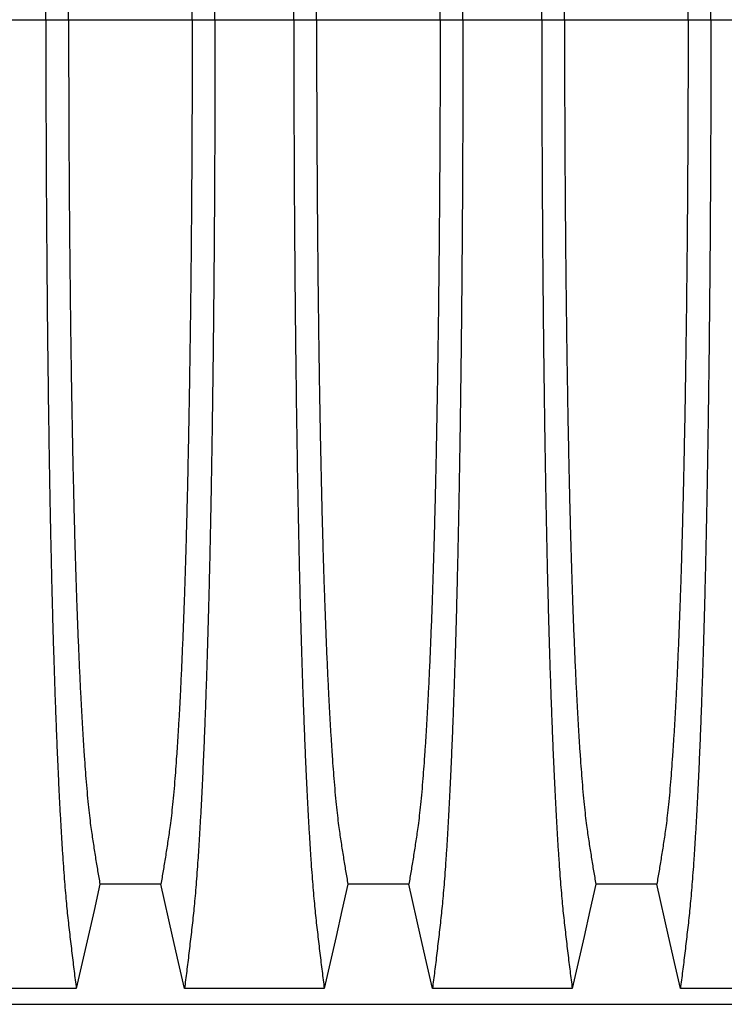
# Model space of a CAD drawing. Units: millimetres. Extents: x 848 to 35900, y 596 to 21728.
# Drawn here: x 29838 to 30267, y 11135 to 11735 of the extents above; entities that cross this region are included whole.
import ezdxf

# ---------------------------------------------------------------- set-up
doc = ezdxf.new("R2010")
doc.units = ezdxf.units.MM
doc.header["$LTSCALE"] = 85

msp = doc.modelspace()

# ---------------------------------------------------------------- linework, layer by layer
at = {"color": 7, "linetype": 'Continuous', "lineweight": 25}
for p, q in [((29805.6, 11734.96), (29853.63, 11734.96)), ((29853.63, 11734.96), (29867.52, 11734.96)), ((29867.52, 11734.96), (29942.85, 11734.96)), ((29942.85, 11734.96), (29956.73, 11734.96)), ((29956.73, 11734.96), (30004.77, 11734.96)), ((30004.77, 11734.96), (30018.65, 11734.96)), ((30018.65, 11734.96), (30093.98, 11734.96)), ((30093.98, 11734.96), (30107.87, 11734.96)), ((30107.87, 11734.96), (30155.9, 11734.96)), ((30155.9, 11734.96), (30169.78, 11734.96)), ((30169.78, 11734.96), (30245.11, 11734.96)), ((30245.11, 11734.96), (30259, 11734.96)), ((30259, 11734.96), (30307.03, 11734.96)), ((29393.9, 11135.07), (30684.67, 11135.07))]:
    msp.add_line(p, q, dxfattribs=at)
at = {"color": 7, "linetype": 'Continuous', "lineweight": 25, "flags": 128}
for points in [[(29886.61, 11208.26), (29883.01, 11192.32), (29879.41, 11176.38), (29872.23, 11144.61)], [(29923.76, 11208.26), (29905.18, 11208.26), (29895.9, 11208.26), (29886.61, 11208.26)], [(29938.14, 11144.61), (29934.54, 11160.55), (29930.94, 11176.49), (29923.76, 11208.26)], [(30037.74, 11208.26), (30034.14, 11192.32), (30030.54, 11176.38), (30023.36, 11144.61)], [(30074.89, 11208.26), (30056.32, 11208.26), (30047.03, 11208.26), (30037.74, 11208.26)], [(30089.27, 11144.61), (30085.67, 11160.55), (30082.07, 11176.49), (30074.89, 11208.26)], [(30188.88, 11208.26), (30185.27, 11192.32), (30181.67, 11176.38), (30174.49, 11144.61)], [(30226.02, 11208.26), (30207.45, 11208.26), (30198.16, 11208.26), (30188.88, 11208.26)], [(30240.41, 11144.61), (30236.8, 11160.55), (30233.2, 11176.49), (30226.02, 11208.26)], [(29872.23, 11144.61), (29850.87, 11144.61), (29829.52, 11144.61), (29787.01, 11144.61)], [(30023.36, 11144.61), (30002.01, 11144.61), (29980.65, 11144.61), (29938.14, 11144.61)], [(30174.49, 11144.61), (30153.14, 11144.61), (30131.79, 11144.61), (30089.27, 11144.61)], [(30325.62, 11144.61), (30304.27, 11144.61), (30282.92, 11144.61), (30240.41, 11144.61)]]:
    msp.add_lwpolyline(points, dxfattribs=at)
at = {"color": 7, "linetype": 'Continuous', "lineweight": 25}
for points, knots in [([(29853.63, 11734.96), (29853.64, 11741.59), (29853.64, 11754.81), (29853.67, 11774.57), (29853.73, 11794.19), (29853.8, 11813.65), (29853.89, 11832.81), (29854, 11851.66), (29854.13, 11870.18), (29854.28, 11888.46), (29854.44, 11906.61), (29854.62, 11924.6), (29854.83, 11942.4), (29855.05, 11959.87), (29855.28, 11976.99), (29855.53, 11993.73), (29855.8, 12010.08), (29856.07, 12025.35), (29856.34, 12039.58), (29856.62, 12052.81), (29856.9, 12065.68), (29857.19, 12078.17), (29857.49, 12090.27), (29857.8, 12101.96), (29858.13, 12113.22), (29858.49, 12124.97), (29858.89, 12137.32), (29859.33, 12150.11), (29859.79, 12162.44), (29860.26, 12174.31), (29860.75, 12185.93), (29861.26, 12197.28), (29861.8, 12208.32), (29862.34, 12218.8), (29862.9, 12228.74), (29863.47, 12238.12), (29864.04, 12246.78), (29864.6, 12254.73), (29865.17, 12262.03), (29865.73, 12268.8), (29866.31, 12275.08), (29866.91, 12280.98), (29867.53, 12286.63), (29868.2, 12292.43), (29868.87, 12298.11), (29869.53, 12303.74), (29870.2, 12309.28), (29870.87, 12314.72), (29871.56, 12320.06), (29872, 12323.55), (29872.23, 12325.31)], [0, 0, 0, 0, 0.019878, 0.03967, 0.059388, 0.079041, 0.098639, 0.117841, 0.137006, 0.156142, 0.175255, 0.194743, 0.214221, 0.233698, 0.25318, 0.272674, 0.292189, 0.31173, 0.328858, 0.346018, 0.363216, 0.380458, 0.397751, 0.4151, 0.432514, 0.449978, 0.471915, 0.493828, 0.515721, 0.537597, 0.559461, 0.582638, 0.605809, 0.628977, 0.652146, 0.67532, 0.698503, 0.720373, 0.742257, 0.764161, 0.786086, 0.808036, 0.832299, 0.856107, 0.87992, 0.904053, 0.928232, 0.952128, 0.975884, 1, 1, 1, 1]), ([(29956.73, 11734.96), (29956.73, 11741.59), (29956.73, 11754.81), (29956.69, 11774.57), (29956.64, 11794.19), (29956.57, 11813.65), (29956.48, 11832.81), (29956.37, 11851.66), (29956.24, 11870.18), (29956.09, 11888.46), (29955.93, 11906.61), (29955.74, 11924.6), (29955.54, 11942.4), (29955.32, 11959.87), (29955.09, 11976.99), (29954.83, 11993.73), (29954.57, 12010.08), (29954.3, 12025.35), (29954.02, 12039.58), (29953.75, 12052.81), (29953.47, 12065.68), (29953.18, 12078.17), (29952.88, 12090.27), (29952.56, 12101.96), (29952.24, 12113.22), (29951.88, 12124.97), (29951.48, 12137.32), (29951.04, 12150.11), (29950.58, 12162.44), (29950.11, 12174.31), (29949.62, 12185.93), (29949.11, 12197.28), (29948.57, 12208.32), (29948.02, 12218.8), (29947.46, 12228.74), (29946.9, 12238.12), (29946.33, 12246.78), (29945.76, 12254.73), (29945.2, 12262.03), (29944.63, 12268.8), (29944.06, 12275.08), (29943.46, 12280.98), (29942.83, 12286.63), (29942.17, 12292.43), (29941.5, 12298.11), (29940.84, 12303.74), (29940.17, 12309.28), (29939.5, 12314.72), (29938.81, 12320.06), (29938.37, 12323.55), (29938.14, 12325.31)], [0, 0, 0, 0, 0.019878, 0.03967, 0.059388, 0.079041, 0.098639, 0.117841, 0.137006, 0.156142, 0.175255, 0.194743, 0.214221, 0.233698, 0.25318, 0.272674, 0.292189, 0.31173, 0.328858, 0.346018, 0.363216, 0.380458, 0.397751, 0.4151, 0.432514, 0.449978, 0.471915, 0.493828, 0.515721, 0.537597, 0.559461, 0.582638, 0.605809, 0.628977, 0.652146, 0.67532, 0.698503, 0.720373, 0.742257, 0.764161, 0.786086, 0.808036, 0.832299, 0.856107, 0.87992, 0.904053, 0.928232, 0.952128, 0.975884, 1, 1, 1, 1]), ([(30004.77, 11734.96), (30004.77, 11741.59), (30004.77, 11754.81), (30004.81, 11774.57), (30004.86, 11794.19), (30004.93, 11813.65), (30005.02, 11832.81), (30005.13, 11851.66), (30005.26, 11870.18), (30005.41, 11888.46), (30005.57, 11906.61), (30005.76, 11924.6), (30005.96, 11942.4), (30006.18, 11959.87), (30006.41, 11976.99), (30006.67, 11993.73), (30006.93, 12010.08), (30007.2, 12025.35), (30007.48, 12039.58), (30007.75, 12052.81), (30008.03, 12065.68), (30008.32, 12078.17), (30008.62, 12090.27), (30008.94, 12101.96), (30009.26, 12113.22), (30009.62, 12124.97), (30010.02, 12137.32), (30010.46, 12150.11), (30010.92, 12162.44), (30011.39, 12174.31), (30011.88, 12185.93), (30012.39, 12197.28), (30012.93, 12208.32), (30013.48, 12218.8), (30014.04, 12228.74), (30014.6, 12238.12), (30015.17, 12246.78), (30015.74, 12254.73), (30016.3, 12262.03), (30016.87, 12268.8), (30017.44, 12275.08), (30018.04, 12280.98), (30018.67, 12286.63), (30019.33, 12292.43), (30020, 12298.11), (30020.66, 12303.74), (30021.33, 12309.28), (30022, 12314.72), (30022.69, 12320.06), (30023.13, 12323.55), (30023.36, 12325.31)], [0, 0, 0, 0, 0.019878, 0.03967, 0.059388, 0.079041, 0.098639, 0.117841, 0.137006, 0.156142, 0.175255, 0.194743, 0.214221, 0.233698, 0.25318, 0.272674, 0.292189, 0.31173, 0.328858, 0.346018, 0.363216, 0.380458, 0.397751, 0.4151, 0.432514, 0.449978, 0.471915, 0.493828, 0.515721, 0.537597, 0.559461, 0.582638, 0.605809, 0.628977, 0.652146, 0.67532, 0.698503, 0.720373, 0.742257, 0.764161, 0.786086, 0.808036, 0.832299, 0.856107, 0.87992, 0.904053, 0.928232, 0.952128, 0.975884, 1, 1, 1, 1]), ([(30107.87, 11734.96), (30107.86, 11741.59), (30107.86, 11754.81), (30107.83, 11774.57), (30107.77, 11794.19), (30107.7, 11813.65), (30107.61, 11832.81), (30107.5, 11851.66), (30107.37, 11870.18), (30107.22, 11888.46), (30107.06, 11906.61), (30106.88, 11924.6), (30106.67, 11942.4), (30106.45, 11959.87), (30106.22, 11976.99), (30105.97, 11993.73), (30105.7, 12010.08), (30105.43, 12025.35), (30105.16, 12039.58), (30104.88, 12052.81), (30104.6, 12065.68), (30104.31, 12078.17), (30104.01, 12090.27), (30103.7, 12101.96), (30103.37, 12113.22), (30103.01, 12124.97), (30102.61, 12137.32), (30102.17, 12150.11), (30101.71, 12162.44), (30101.24, 12174.31), (30100.75, 12185.93), (30100.24, 12197.28), (30099.7, 12208.32), (30099.16, 12218.8), (30098.6, 12228.74), (30098.03, 12238.12), (30097.46, 12246.78), (30096.9, 12254.73), (30096.33, 12262.03), (30095.77, 12268.8), (30095.19, 12275.08), (30094.59, 12280.98), (30093.97, 12286.63), (30093.3, 12292.43), (30092.63, 12298.11), (30091.97, 12303.74), (30091.3, 12309.28), (30090.63, 12314.72), (30089.94, 12320.06), (30089.5, 12323.55), (30089.27, 12325.31)], [0, 0, 0, 0, 0.019878, 0.03967, 0.059388, 0.079041, 0.098639, 0.117841, 0.137006, 0.156142, 0.175255, 0.194743, 0.214221, 0.233698, 0.25318, 0.272674, 0.292189, 0.31173, 0.328858, 0.346018, 0.363216, 0.380458, 0.397751, 0.4151, 0.432514, 0.449978, 0.471915, 0.493828, 0.515721, 0.537597, 0.559461, 0.582638, 0.605809, 0.628977, 0.652146, 0.67532, 0.698503, 0.720373, 0.742257, 0.764161, 0.786086, 0.808036, 0.832299, 0.856107, 0.87992, 0.904053, 0.928232, 0.952128, 0.975884, 1, 1, 1, 1]), ([(30155.9, 11734.96), (30155.9, 11741.59), (30155.9, 11754.81), (30155.94, 11774.57), (30155.99, 11794.19), (30156.06, 11813.65), (30156.16, 11832.81), (30156.27, 11851.66), (30156.39, 11870.18), (30156.54, 11888.46), (30156.71, 11906.61), (30156.89, 11924.6), (30157.09, 11942.4), (30157.31, 11959.87), (30157.55, 11976.99), (30157.8, 11993.73), (30158.07, 12010.08), (30158.34, 12025.35), (30158.61, 12039.58), (30158.88, 12052.81), (30159.16, 12065.68), (30159.45, 12078.17), (30159.76, 12090.27), (30160.07, 12101.96), (30160.39, 12113.22), (30160.75, 12124.97), (30161.15, 12137.32), (30161.59, 12150.11), (30162.05, 12162.44), (30162.52, 12174.31), (30163.01, 12185.93), (30163.53, 12197.28), (30164.06, 12208.32), (30164.61, 12218.8), (30165.17, 12228.74), (30165.74, 12238.12), (30166.3, 12246.78), (30166.87, 12254.73), (30167.43, 12262.03), (30168, 12268.8), (30168.57, 12275.08), (30169.17, 12280.98), (30169.8, 12286.63), (30170.46, 12292.43), (30171.13, 12298.11), (30171.8, 12303.74), (30172.46, 12309.28), (30173.14, 12314.72), (30173.82, 12320.06), (30174.27, 12323.55), (30174.49, 12325.31)], [0, 0, 0, 0, 0.019878, 0.03967, 0.059388, 0.079041, 0.098639, 0.117841, 0.137006, 0.156142, 0.175255, 0.194743, 0.214221, 0.233698, 0.25318, 0.272674, 0.292189, 0.31173, 0.328858, 0.346018, 0.363216, 0.380458, 0.397751, 0.4151, 0.432514, 0.449978, 0.471915, 0.493828, 0.515721, 0.537597, 0.559461, 0.582638, 0.605809, 0.628977, 0.652146, 0.67532, 0.698503, 0.720373, 0.742257, 0.764161, 0.786086, 0.808036, 0.832299, 0.856107, 0.87992, 0.904053, 0.928232, 0.952128, 0.975884, 1, 1, 1, 1]), ([(30259, 11734.96), (30259, 11741.59), (30258.99, 11754.81), (30258.96, 11774.57), (30258.91, 11794.19), (30258.83, 11813.65), (30258.74, 11832.81), (30258.63, 11851.66), (30258.5, 11870.18), (30258.36, 11888.46), (30258.19, 11906.61), (30258.01, 11924.6), (30257.81, 11942.4), (30257.59, 11959.87), (30257.35, 11976.99), (30257.1, 11993.73), (30256.83, 12010.08), (30256.56, 12025.35), (30256.29, 12039.58), (30256.02, 12052.81), (30255.74, 12065.68), (30255.44, 12078.17), (30255.14, 12090.27), (30254.83, 12101.96), (30254.51, 12113.22), (30254.15, 12124.97), (30253.75, 12137.32), (30253.3, 12150.11), (30252.85, 12162.44), (30252.38, 12174.31), (30251.88, 12185.93), (30251.37, 12197.28), (30250.84, 12208.32), (30250.29, 12218.8), (30249.73, 12228.74), (30249.16, 12238.12), (30248.59, 12246.78), (30248.03, 12254.73), (30247.47, 12262.03), (30246.9, 12268.8), (30246.32, 12275.08), (30245.73, 12280.98), (30245.1, 12286.63), (30244.43, 12292.43), (30243.77, 12298.11), (30243.1, 12303.74), (30242.44, 12309.28), (30241.76, 12314.72), (30241.08, 12320.06), (30240.63, 12323.55), (30240.41, 12325.31)], [0, 0, 0, 0, 0.019878, 0.03967, 0.059388, 0.079041, 0.098639, 0.117841, 0.137006, 0.156142, 0.175255, 0.194743, 0.214221, 0.233698, 0.25318, 0.272674, 0.292189, 0.31173, 0.328858, 0.346018, 0.363216, 0.380458, 0.397751, 0.4151, 0.432514, 0.449978, 0.471915, 0.493828, 0.515721, 0.537597, 0.559461, 0.582638, 0.605809, 0.628977, 0.652146, 0.67532, 0.698503, 0.720373, 0.742257, 0.764161, 0.786086, 0.808036, 0.832299, 0.856107, 0.87992, 0.904053, 0.928232, 0.952128, 0.975884, 1, 1, 1, 1]), ([(29867.52, 11734.96), (29867.52, 11741.02), (29867.53, 11753.12), (29867.56, 11771.2), (29867.61, 11789.18), (29867.69, 11807.01), (29867.78, 11824.59), (29867.9, 11841.88), (29868.03, 11858.88), (29868.18, 11875.67), (29868.35, 11892.33), (29868.54, 11908.84), (29868.74, 11925.18), (29868.97, 11941.21), (29869.21, 11956.91), (29869.47, 11972.25), (29869.74, 11987.22), (29870.02, 12001.18), (29870.3, 12014.18), (29870.58, 12026.25), (29870.87, 12037.97), (29871.17, 12049.33), (29871.48, 12060.31), (29871.8, 12070.89), (29872.13, 12081.06), (29872.54, 12092.65), (29873.02, 12105.67), (29873.6, 12119.79), (29874.2, 12133.21), (29874.78, 12145.29), (29875.35, 12156.13), (29875.9, 12165.84), (29876.46, 12175.01), (29877.04, 12183.65), (29877.62, 12191.75), (29878.25, 12199.75), (29878.93, 12207.53), (29879.65, 12214.93), (29880.39, 12221.56), (29881.1, 12227.11), (29881.79, 12231.85), (29882.48, 12236.37), (29883.16, 12240.77), (29883.84, 12245.13), (29884.53, 12249.42), (29885.22, 12253.59), (29885.93, 12257.67), (29886.38, 12260.33), (29886.61, 12261.67)], [0, 0, 0, 0, 0.019978, 0.039889, 0.05974, 0.079539, 0.099291, 0.118653, 0.137983, 0.157286, 0.176567, 0.196224, 0.215869, 0.235509, 0.255147, 0.274791, 0.294446, 0.314119, 0.331355, 0.348616, 0.365908, 0.383237, 0.400611, 0.418036, 0.435521, 0.453051, 0.480541, 0.507958, 0.535312, 0.562611, 0.585738, 0.608838, 0.631916, 0.654978, 0.678032, 0.701084, 0.728257, 0.755449, 0.78267, 0.809934, 0.834026, 0.857601, 0.881162, 0.905065, 0.929017, 0.952656, 0.976133, 1, 1, 1, 1]), ([(29942.85, 11734.96), (29942.85, 11741.02), (29942.84, 11753.12), (29942.81, 11771.2), (29942.75, 11789.18), (29942.68, 11807.01), (29942.59, 11824.59), (29942.47, 11841.88), (29942.34, 11858.88), (29942.19, 11875.67), (29942.02, 11892.33), (29941.83, 11908.84), (29941.62, 11925.18), (29941.4, 11941.21), (29941.16, 11956.91), (29940.9, 11972.25), (29940.62, 11987.22), (29940.34, 12001.18), (29940.06, 12014.18), (29939.79, 12026.25), (29939.5, 12037.97), (29939.2, 12049.33), (29938.89, 12060.31), (29938.57, 12070.89), (29938.23, 12081.06), (29937.83, 12092.65), (29937.34, 12105.67), (29936.77, 12119.79), (29936.17, 12133.21), (29935.59, 12145.29), (29935.02, 12156.13), (29934.47, 12165.84), (29933.9, 12175.01), (29933.33, 12183.65), (29932.75, 12191.75), (29932.12, 12199.75), (29931.44, 12207.53), (29930.72, 12214.93), (29929.98, 12221.56), (29929.27, 12227.11), (29928.58, 12231.85), (29927.89, 12236.37), (29927.2, 12240.77), (29926.52, 12245.13), (29925.84, 12249.42), (29925.15, 12253.59), (29924.44, 12257.67), (29923.99, 12260.33), (29923.76, 12261.67)], [0, 0, 0, 0, 0.019978, 0.039889, 0.05974, 0.079539, 0.099291, 0.118653, 0.137983, 0.157286, 0.176567, 0.196224, 0.215869, 0.235509, 0.255147, 0.274791, 0.294446, 0.314119, 0.331355, 0.348616, 0.365908, 0.383237, 0.400611, 0.418036, 0.435521, 0.453051, 0.480541, 0.507958, 0.535312, 0.562611, 0.585738, 0.608838, 0.631916, 0.654978, 0.678032, 0.701084, 0.728257, 0.755449, 0.78267, 0.809934, 0.834026, 0.857601, 0.881162, 0.905065, 0.929017, 0.952656, 0.976133, 1, 1, 1, 1]), ([(30018.65, 11734.96), (30018.65, 11741.02), (30018.66, 11753.12), (30018.69, 11771.2), (30018.75, 11789.18), (30018.82, 11807.01), (30018.92, 11824.59), (30019.03, 11841.88), (30019.16, 11858.88), (30019.31, 11875.67), (30019.48, 11892.33), (30019.67, 11908.84), (30019.88, 11925.18), (30020.1, 11941.21), (30020.34, 11956.91), (30020.6, 11972.25), (30020.88, 11987.22), (30021.16, 12001.18), (30021.44, 12014.18), (30021.71, 12026.25), (30022, 12037.97), (30022.3, 12049.33), (30022.61, 12060.31), (30022.93, 12070.89), (30023.27, 12081.06), (30023.67, 12092.65), (30024.16, 12105.67), (30024.73, 12119.79), (30025.33, 12133.21), (30025.91, 12145.29), (30026.48, 12156.13), (30027.03, 12165.84), (30027.6, 12175.01), (30028.17, 12183.65), (30028.75, 12191.75), (30029.38, 12199.75), (30030.06, 12207.53), (30030.78, 12214.93), (30031.52, 12221.56), (30032.23, 12227.11), (30032.92, 12231.85), (30033.61, 12236.37), (30034.3, 12240.77), (30034.98, 12245.13), (30035.66, 12249.42), (30036.35, 12253.59), (30037.06, 12257.67), (30037.51, 12260.33), (30037.74, 12261.67)], [0, 0, 0, 0, 0.019978, 0.039889, 0.05974, 0.079539, 0.099291, 0.118653, 0.137983, 0.157286, 0.176567, 0.196224, 0.215869, 0.235509, 0.255147, 0.274791, 0.294446, 0.314119, 0.331355, 0.348616, 0.365908, 0.383237, 0.400611, 0.418036, 0.435521, 0.453051, 0.480541, 0.507958, 0.535312, 0.562611, 0.585738, 0.608838, 0.631916, 0.654978, 0.678032, 0.701084, 0.728257, 0.755449, 0.78267, 0.809934, 0.834026, 0.857601, 0.881162, 0.905065, 0.929017, 0.952656, 0.976133, 1, 1, 1, 1]), ([(30093.98, 11734.96), (30093.98, 11741.02), (30093.97, 11753.12), (30093.94, 11771.2), (30093.89, 11789.18), (30093.81, 11807.01), (30093.72, 11824.59), (30093.6, 11841.88), (30093.47, 11858.88), (30093.32, 11875.67), (30093.15, 11892.33), (30092.96, 11908.84), (30092.76, 11925.18), (30092.53, 11941.21), (30092.29, 11956.91), (30092.03, 11972.25), (30091.76, 11987.22), (30091.48, 12001.18), (30091.2, 12014.18), (30090.92, 12026.25), (30090.63, 12037.97), (30090.33, 12049.33), (30090.02, 12060.31), (30089.7, 12070.89), (30089.37, 12081.06), (30088.96, 12092.65), (30088.48, 12105.67), (30087.9, 12119.79), (30087.3, 12133.21), (30086.72, 12145.29), (30086.15, 12156.13), (30085.6, 12165.84), (30085.04, 12175.01), (30084.46, 12183.65), (30083.88, 12191.75), (30083.25, 12199.75), (30082.57, 12207.53), (30081.85, 12214.93), (30081.11, 12221.56), (30080.4, 12227.11), (30079.71, 12231.85), (30079.02, 12236.37), (30078.34, 12240.77), (30077.66, 12245.13), (30076.97, 12249.42), (30076.28, 12253.59), (30075.57, 12257.67), (30075.12, 12260.33), (30074.89, 12261.67)], [0, 0, 0, 0, 0.019978, 0.039889, 0.05974, 0.079539, 0.099291, 0.118653, 0.137983, 0.157286, 0.176567, 0.196224, 0.215869, 0.235509, 0.255147, 0.274791, 0.294446, 0.314119, 0.331355, 0.348616, 0.365908, 0.383237, 0.400611, 0.418036, 0.435521, 0.453051, 0.480541, 0.507958, 0.535312, 0.562611, 0.585738, 0.608838, 0.631916, 0.654978, 0.678032, 0.701084, 0.728257, 0.755449, 0.78267, 0.809934, 0.834026, 0.857601, 0.881162, 0.905065, 0.929017, 0.952656, 0.976133, 1, 1, 1, 1]), ([(30169.78, 11734.96), (30169.79, 11741.02), (30169.79, 11753.12), (30169.82, 11771.2), (30169.88, 11789.18), (30169.95, 11807.01), (30170.05, 11824.59), (30170.16, 11841.88), (30170.29, 11858.88), (30170.44, 11875.67), (30170.61, 11892.33), (30170.8, 11908.84), (30171.01, 11925.18), (30171.23, 11941.21), (30171.48, 11956.91), (30171.73, 11972.25), (30172.01, 11987.22), (30172.29, 12001.18), (30172.57, 12014.18), (30172.85, 12026.25), (30173.14, 12037.97), (30173.44, 12049.33), (30173.75, 12060.31), (30174.07, 12070.89), (30174.4, 12081.06), (30174.8, 12092.65), (30175.29, 12105.67), (30175.86, 12119.79), (30176.46, 12133.21), (30177.05, 12145.29), (30177.62, 12156.13), (30178.17, 12165.84), (30178.73, 12175.01), (30179.3, 12183.65), (30179.89, 12191.75), (30180.52, 12199.75), (30181.19, 12207.53), (30181.92, 12214.93), (30182.65, 12221.56), (30183.36, 12227.11), (30184.06, 12231.85), (30184.74, 12236.37), (30185.43, 12240.77), (30186.11, 12245.13), (30186.79, 12249.42), (30187.49, 12253.59), (30188.19, 12257.67), (30188.65, 12260.33), (30188.88, 12261.67)], [0, 0, 0, 0, 0.019978, 0.039889, 0.05974, 0.079539, 0.099291, 0.118653, 0.137983, 0.157286, 0.176567, 0.196224, 0.215869, 0.235509, 0.255147, 0.274791, 0.294446, 0.314119, 0.331355, 0.348616, 0.365908, 0.383237, 0.400611, 0.418036, 0.435521, 0.453051, 0.480541, 0.507958, 0.535312, 0.562611, 0.585738, 0.608838, 0.631916, 0.654978, 0.678032, 0.701084, 0.728257, 0.755449, 0.78267, 0.809934, 0.834026, 0.857601, 0.881162, 0.905065, 0.929017, 0.952656, 0.976133, 1, 1, 1, 1]), ([(30245.11, 11734.96), (30245.11, 11741.02), (30245.11, 11753.12), (30245.07, 11771.2), (30245.02, 11789.18), (30244.94, 11807.01), (30244.85, 11824.59), (30244.74, 11841.88), (30244.6, 11858.88), (30244.45, 11875.67), (30244.28, 11892.33), (30244.1, 11908.84), (30243.89, 11925.18), (30243.66, 11941.21), (30243.42, 11956.91), (30243.16, 11972.25), (30242.89, 11987.22), (30242.61, 12001.18), (30242.33, 12014.18), (30242.05, 12026.25), (30241.76, 12037.97), (30241.46, 12049.33), (30241.15, 12060.31), (30240.83, 12070.89), (30240.5, 12081.06), (30240.1, 12092.65), (30239.61, 12105.67), (30239.03, 12119.79), (30238.44, 12133.21), (30237.85, 12145.29), (30237.28, 12156.13), (30236.73, 12165.84), (30236.17, 12175.01), (30235.59, 12183.65), (30235.01, 12191.75), (30234.38, 12199.75), (30233.7, 12207.53), (30232.98, 12214.93), (30232.25, 12221.56), (30231.53, 12227.11), (30230.84, 12231.85), (30230.16, 12236.37), (30229.47, 12240.77), (30228.79, 12245.13), (30228.1, 12249.42), (30227.41, 12253.59), (30226.71, 12257.67), (30226.25, 12260.33), (30226.02, 12261.67)], [0, 0, 0, 0, 0.019978, 0.039889, 0.05974, 0.079539, 0.099291, 0.118653, 0.137983, 0.157286, 0.176567, 0.196224, 0.215869, 0.235509, 0.255147, 0.274791, 0.294446, 0.314119, 0.331355, 0.348616, 0.365908, 0.383237, 0.400611, 0.418036, 0.435521, 0.453051, 0.480541, 0.507958, 0.535312, 0.562611, 0.585738, 0.608838, 0.631916, 0.654978, 0.678032, 0.701084, 0.728257, 0.755449, 0.78267, 0.809934, 0.834026, 0.857601, 0.881162, 0.905065, 0.929017, 0.952656, 0.976133, 1, 1, 1, 1]), ([(29853.63, 11734.96), (29853.64, 11728.34), (29853.64, 11715.12), (29853.67, 11695.36), (29853.73, 11675.74), (29853.8, 11656.28), (29853.89, 11637.11), (29854, 11618.27), (29854.13, 11599.75), (29854.28, 11581.46), (29854.44, 11563.31), (29854.62, 11545.32), (29854.83, 11527.52), (29855.05, 11510.05), (29855.28, 11492.93), (29855.53, 11476.19), (29855.8, 11459.84), (29856.07, 11444.57), (29856.34, 11430.35), (29856.62, 11417.11), (29856.9, 11404.24), (29857.19, 11391.75), (29857.49, 11379.66), (29857.8, 11367.96), (29858.13, 11356.7), (29858.49, 11344.96), (29858.89, 11332.61), (29859.33, 11319.82), (29859.79, 11307.49), (29860.26, 11295.62), (29860.75, 11283.99), (29861.26, 11272.64), (29861.8, 11261.61), (29862.34, 11251.12), (29862.9, 11241.18), (29863.47, 11231.8), (29864.04, 11223.15), (29864.6, 11215.19), (29865.17, 11207.9), (29865.73, 11201.12), (29866.31, 11194.85), (29866.91, 11188.94), (29867.53, 11183.3), (29868.2, 11177.49), (29868.87, 11171.82), (29869.53, 11166.19), (29870.2, 11160.64), (29870.87, 11155.21), (29871.56, 11149.86), (29872, 11146.37), (29872.23, 11144.61)], [0, 0, 0, 0, 0.019878, 0.03967, 0.059388, 0.079041, 0.098639, 0.117841, 0.137006, 0.156142, 0.175255, 0.194743, 0.214221, 0.233698, 0.25318, 0.272674, 0.292189, 0.31173, 0.328858, 0.346018, 0.363216, 0.380458, 0.397751, 0.4151, 0.432514, 0.449978, 0.471915, 0.493828, 0.515721, 0.537597, 0.559461, 0.582638, 0.605809, 0.628977, 0.652146, 0.67532, 0.698503, 0.720373, 0.742257, 0.764161, 0.786086, 0.808036, 0.832299, 0.856107, 0.87992, 0.904053, 0.928232, 0.952128, 0.975884, 1, 1, 1, 1]), ([(29867.52, 11734.96), (29867.52, 11728.9), (29867.53, 11716.81), (29867.56, 11698.72), (29867.61, 11680.75), (29867.69, 11662.91), (29867.78, 11645.34), (29867.9, 11628.04), (29868.03, 11611.04), (29868.18, 11594.26), (29868.35, 11577.6), (29868.54, 11561.08), (29868.74, 11544.75), (29868.97, 11528.72), (29869.21, 11513.02), (29869.47, 11497.68), (29869.74, 11482.71), (29870.02, 11468.74), (29870.3, 11455.74), (29870.58, 11443.67), (29870.87, 11431.95), (29871.17, 11420.59), (29871.48, 11409.62), (29871.8, 11399.03), (29872.13, 11388.86), (29872.54, 11377.28), (29873.02, 11364.26), (29873.6, 11350.14), (29874.2, 11336.71), (29874.78, 11324.63), (29875.35, 11313.8), (29875.9, 11304.09), (29876.46, 11294.91), (29877.04, 11286.27), (29877.62, 11278.17), (29878.25, 11270.17), (29878.93, 11262.4), (29879.65, 11254.99), (29880.39, 11248.37), (29881.1, 11242.82), (29881.79, 11238.07), (29882.48, 11233.55), (29883.16, 11229.16), (29883.84, 11224.79), (29884.53, 11220.5), (29885.22, 11216.33), (29885.93, 11212.26), (29886.38, 11209.6), (29886.61, 11208.26)], [0, 0, 0, 0, 0.019978, 0.039889, 0.05974, 0.079539, 0.099291, 0.118653, 0.137983, 0.157286, 0.176567, 0.196224, 0.215869, 0.235509, 0.255147, 0.274791, 0.294446, 0.314119, 0.331355, 0.348616, 0.365908, 0.383237, 0.400611, 0.418036, 0.435521, 0.453051, 0.480541, 0.507958, 0.535312, 0.562611, 0.585738, 0.608838, 0.631916, 0.654978, 0.678032, 0.701084, 0.728257, 0.755449, 0.78267, 0.809934, 0.834026, 0.857601, 0.881162, 0.905065, 0.929017, 0.952656, 0.976133, 1, 1, 1, 1]), ([(29942.85, 11734.96), (29942.85, 11728.9), (29942.84, 11716.81), (29942.81, 11698.72), (29942.75, 11680.75), (29942.68, 11662.91), (29942.59, 11645.34), (29942.47, 11628.04), (29942.34, 11611.04), (29942.19, 11594.26), (29942.02, 11577.6), (29941.83, 11561.08), (29941.62, 11544.75), (29941.4, 11528.72), (29941.16, 11513.02), (29940.9, 11497.68), (29940.62, 11482.71), (29940.34, 11468.74), (29940.06, 11455.74), (29939.79, 11443.67), (29939.5, 11431.95), (29939.2, 11420.59), (29938.89, 11409.62), (29938.57, 11399.03), (29938.23, 11388.86), (29937.83, 11377.28), (29937.34, 11364.26), (29936.77, 11350.14), (29936.17, 11336.71), (29935.59, 11324.63), (29935.02, 11313.8), (29934.47, 11304.09), (29933.9, 11294.91), (29933.33, 11286.27), (29932.75, 11278.17), (29932.12, 11270.17), (29931.44, 11262.4), (29930.72, 11254.99), (29929.98, 11248.37), (29929.27, 11242.82), (29928.58, 11238.07), (29927.89, 11233.55), (29927.2, 11229.16), (29926.52, 11224.79), (29925.84, 11220.5), (29925.15, 11216.33), (29924.44, 11212.26), (29923.99, 11209.6), (29923.76, 11208.26)], [0, 0, 0, 0, 0.019978, 0.039889, 0.05974, 0.079539, 0.099291, 0.118653, 0.137983, 0.157286, 0.176567, 0.196224, 0.215869, 0.235509, 0.255147, 0.274791, 0.294446, 0.314119, 0.331355, 0.348616, 0.365908, 0.383237, 0.400611, 0.418036, 0.435521, 0.453051, 0.480541, 0.507958, 0.535312, 0.562611, 0.585738, 0.608838, 0.631916, 0.654978, 0.678032, 0.701084, 0.728257, 0.755449, 0.78267, 0.809934, 0.834026, 0.857601, 0.881162, 0.905065, 0.929017, 0.952656, 0.976133, 1, 1, 1, 1]), ([(29956.73, 11734.96), (29956.73, 11728.34), (29956.73, 11715.12), (29956.69, 11695.36), (29956.64, 11675.74), (29956.57, 11656.28), (29956.48, 11637.11), (29956.37, 11618.27), (29956.24, 11599.75), (29956.09, 11581.46), (29955.93, 11563.31), (29955.74, 11545.32), (29955.54, 11527.52), (29955.32, 11510.05), (29955.09, 11492.93), (29954.83, 11476.19), (29954.57, 11459.84), (29954.3, 11444.57), (29954.02, 11430.35), (29953.75, 11417.11), (29953.47, 11404.24), (29953.18, 11391.75), (29952.88, 11379.66), (29952.56, 11367.96), (29952.24, 11356.7), (29951.88, 11344.96), (29951.48, 11332.61), (29951.04, 11319.82), (29950.58, 11307.49), (29950.11, 11295.62), (29949.62, 11283.99), (29949.11, 11272.64), (29948.57, 11261.61), (29948.02, 11251.12), (29947.46, 11241.18), (29946.9, 11231.8), (29946.33, 11223.15), (29945.76, 11215.19), (29945.2, 11207.9), (29944.63, 11201.12), (29944.06, 11194.85), (29943.46, 11188.94), (29942.83, 11183.3), (29942.17, 11177.49), (29941.5, 11171.82), (29940.84, 11166.19), (29940.17, 11160.64), (29939.5, 11155.21), (29938.81, 11149.86), (29938.37, 11146.37), (29938.14, 11144.61)], [0, 0, 0, 0, 0.019878, 0.03967, 0.059388, 0.079041, 0.098639, 0.117841, 0.137006, 0.156142, 0.175255, 0.194743, 0.214221, 0.233698, 0.25318, 0.272674, 0.292189, 0.31173, 0.328858, 0.346018, 0.363216, 0.380458, 0.397751, 0.4151, 0.432514, 0.449978, 0.471915, 0.493828, 0.515721, 0.537597, 0.559461, 0.582638, 0.605809, 0.628977, 0.652146, 0.67532, 0.698503, 0.720373, 0.742257, 0.764161, 0.786086, 0.808036, 0.832299, 0.856107, 0.87992, 0.904053, 0.928232, 0.952128, 0.975884, 1, 1, 1, 1]), ([(30004.77, 11734.96), (30004.77, 11728.34), (30004.77, 11715.12), (30004.81, 11695.36), (30004.86, 11675.74), (30004.93, 11656.28), (30005.02, 11637.11), (30005.13, 11618.27), (30005.26, 11599.75), (30005.41, 11581.46), (30005.57, 11563.31), (30005.76, 11545.32), (30005.96, 11527.52), (30006.18, 11510.05), (30006.41, 11492.93), (30006.67, 11476.19), (30006.93, 11459.84), (30007.2, 11444.57), (30007.48, 11430.35), (30007.75, 11417.11), (30008.03, 11404.24), (30008.32, 11391.75), (30008.62, 11379.66), (30008.94, 11367.96), (30009.26, 11356.7), (30009.62, 11344.96), (30010.02, 11332.61), (30010.46, 11319.82), (30010.92, 11307.49), (30011.39, 11295.62), (30011.88, 11283.99), (30012.39, 11272.64), (30012.93, 11261.61), (30013.48, 11251.12), (30014.04, 11241.18), (30014.6, 11231.8), (30015.17, 11223.15), (30015.74, 11215.19), (30016.3, 11207.9), (30016.87, 11201.12), (30017.44, 11194.85), (30018.04, 11188.94), (30018.67, 11183.3), (30019.33, 11177.49), (30020, 11171.82), (30020.66, 11166.19), (30021.33, 11160.64), (30022, 11155.21), (30022.69, 11149.86), (30023.13, 11146.37), (30023.36, 11144.61)], [0, 0, 0, 0, 0.019878, 0.03967, 0.059388, 0.079041, 0.098639, 0.117841, 0.137006, 0.156142, 0.175255, 0.194743, 0.214221, 0.233698, 0.25318, 0.272674, 0.292189, 0.31173, 0.328858, 0.346018, 0.363216, 0.380458, 0.397751, 0.4151, 0.432514, 0.449978, 0.471915, 0.493828, 0.515721, 0.537597, 0.559461, 0.582638, 0.605809, 0.628977, 0.652146, 0.67532, 0.698503, 0.720373, 0.742257, 0.764161, 0.786086, 0.808036, 0.832299, 0.856107, 0.87992, 0.904053, 0.928232, 0.952128, 0.975884, 1, 1, 1, 1]), ([(30018.65, 11734.96), (30018.65, 11728.9), (30018.66, 11716.81), (30018.69, 11698.72), (30018.75, 11680.75), (30018.82, 11662.91), (30018.92, 11645.34), (30019.03, 11628.04), (30019.16, 11611.04), (30019.31, 11594.26), (30019.48, 11577.6), (30019.67, 11561.08), (30019.88, 11544.75), (30020.1, 11528.72), (30020.34, 11513.02), (30020.6, 11497.68), (30020.88, 11482.71), (30021.16, 11468.74), (30021.44, 11455.74), (30021.71, 11443.67), (30022, 11431.95), (30022.3, 11420.59), (30022.61, 11409.62), (30022.93, 11399.03), (30023.27, 11388.86), (30023.67, 11377.28), (30024.16, 11364.26), (30024.73, 11350.14), (30025.33, 11336.71), (30025.91, 11324.63), (30026.48, 11313.8), (30027.03, 11304.09), (30027.6, 11294.91), (30028.17, 11286.27), (30028.75, 11278.17), (30029.38, 11270.17), (30030.06, 11262.4), (30030.78, 11254.99), (30031.52, 11248.37), (30032.23, 11242.82), (30032.92, 11238.07), (30033.61, 11233.55), (30034.3, 11229.16), (30034.98, 11224.79), (30035.66, 11220.5), (30036.35, 11216.33), (30037.06, 11212.26), (30037.51, 11209.6), (30037.74, 11208.26)], [0, 0, 0, 0, 0.019978, 0.039889, 0.05974, 0.079539, 0.099291, 0.118653, 0.137983, 0.157286, 0.176567, 0.196224, 0.215869, 0.235509, 0.255147, 0.274791, 0.294446, 0.314119, 0.331355, 0.348616, 0.365908, 0.383237, 0.400611, 0.418036, 0.435521, 0.453051, 0.480541, 0.507958, 0.535312, 0.562611, 0.585738, 0.608838, 0.631916, 0.654978, 0.678032, 0.701084, 0.728257, 0.755449, 0.78267, 0.809934, 0.834026, 0.857601, 0.881162, 0.905065, 0.929017, 0.952656, 0.976133, 1, 1, 1, 1]), ([(30093.98, 11734.96), (30093.98, 11728.9), (30093.97, 11716.81), (30093.94, 11698.72), (30093.89, 11680.75), (30093.81, 11662.91), (30093.72, 11645.34), (30093.6, 11628.04), (30093.47, 11611.04), (30093.32, 11594.26), (30093.15, 11577.6), (30092.96, 11561.08), (30092.76, 11544.75), (30092.53, 11528.72), (30092.29, 11513.02), (30092.03, 11497.68), (30091.76, 11482.71), (30091.48, 11468.74), (30091.2, 11455.74), (30090.92, 11443.67), (30090.63, 11431.95), (30090.33, 11420.59), (30090.02, 11409.62), (30089.7, 11399.03), (30089.37, 11388.86), (30088.96, 11377.28), (30088.48, 11364.26), (30087.9, 11350.14), (30087.3, 11336.71), (30086.72, 11324.63), (30086.15, 11313.8), (30085.6, 11304.09), (30085.04, 11294.91), (30084.46, 11286.27), (30083.88, 11278.17), (30083.25, 11270.17), (30082.57, 11262.4), (30081.85, 11254.99), (30081.11, 11248.37), (30080.4, 11242.82), (30079.71, 11238.07), (30079.02, 11233.55), (30078.34, 11229.16), (30077.66, 11224.79), (30076.97, 11220.5), (30076.28, 11216.33), (30075.57, 11212.26), (30075.12, 11209.6), (30074.89, 11208.26)], [0, 0, 0, 0, 0.019978, 0.039889, 0.05974, 0.079539, 0.099291, 0.118653, 0.137983, 0.157286, 0.176567, 0.196224, 0.215869, 0.235509, 0.255147, 0.274791, 0.294446, 0.314119, 0.331355, 0.348616, 0.365908, 0.383237, 0.400611, 0.418036, 0.435521, 0.453051, 0.480541, 0.507958, 0.535312, 0.562611, 0.585738, 0.608838, 0.631916, 0.654978, 0.678032, 0.701084, 0.728257, 0.755449, 0.78267, 0.809934, 0.834026, 0.857601, 0.881162, 0.905065, 0.929017, 0.952656, 0.976133, 1, 1, 1, 1]), ([(30107.87, 11734.96), (30107.86, 11728.34), (30107.86, 11715.12), (30107.83, 11695.36), (30107.77, 11675.74), (30107.7, 11656.28), (30107.61, 11637.11), (30107.5, 11618.27), (30107.37, 11599.75), (30107.22, 11581.46), (30107.06, 11563.31), (30106.88, 11545.32), (30106.67, 11527.52), (30106.45, 11510.05), (30106.22, 11492.93), (30105.97, 11476.19), (30105.7, 11459.84), (30105.43, 11444.57), (30105.16, 11430.35), (30104.88, 11417.11), (30104.6, 11404.24), (30104.31, 11391.75), (30104.01, 11379.66), (30103.7, 11367.96), (30103.37, 11356.7), (30103.01, 11344.96), (30102.61, 11332.61), (30102.17, 11319.82), (30101.71, 11307.49), (30101.24, 11295.62), (30100.75, 11283.99), (30100.24, 11272.64), (30099.7, 11261.61), (30099.16, 11251.12), (30098.6, 11241.18), (30098.03, 11231.8), (30097.46, 11223.15), (30096.9, 11215.19), (30096.33, 11207.9), (30095.77, 11201.12), (30095.19, 11194.85), (30094.59, 11188.94), (30093.97, 11183.3), (30093.3, 11177.49), (30092.63, 11171.82), (30091.97, 11166.19), (30091.3, 11160.64), (30090.63, 11155.21), (30089.94, 11149.86), (30089.5, 11146.37), (30089.27, 11144.61)], [0, 0, 0, 0, 0.019878, 0.03967, 0.059388, 0.079041, 0.098639, 0.117841, 0.137006, 0.156142, 0.175255, 0.194743, 0.214221, 0.233698, 0.25318, 0.272674, 0.292189, 0.31173, 0.328858, 0.346018, 0.363216, 0.380458, 0.397751, 0.4151, 0.432514, 0.449978, 0.471915, 0.493828, 0.515721, 0.537597, 0.559461, 0.582638, 0.605809, 0.628977, 0.652146, 0.67532, 0.698503, 0.720373, 0.742257, 0.764161, 0.786086, 0.808036, 0.832299, 0.856107, 0.87992, 0.904053, 0.928232, 0.952128, 0.975884, 1, 1, 1, 1]), ([(30155.9, 11734.96), (30155.9, 11728.34), (30155.9, 11715.12), (30155.94, 11695.36), (30155.99, 11675.74), (30156.06, 11656.28), (30156.16, 11637.11), (30156.27, 11618.27), (30156.39, 11599.75), (30156.54, 11581.46), (30156.71, 11563.31), (30156.89, 11545.32), (30157.09, 11527.52), (30157.31, 11510.05), (30157.55, 11492.93), (30157.8, 11476.19), (30158.07, 11459.84), (30158.34, 11444.57), (30158.61, 11430.35), (30158.88, 11417.11), (30159.16, 11404.24), (30159.45, 11391.75), (30159.76, 11379.66), (30160.07, 11367.96), (30160.39, 11356.7), (30160.75, 11344.96), (30161.15, 11332.61), (30161.59, 11319.82), (30162.05, 11307.49), (30162.52, 11295.62), (30163.01, 11283.99), (30163.53, 11272.64), (30164.06, 11261.61), (30164.61, 11251.12), (30165.17, 11241.18), (30165.74, 11231.8), (30166.3, 11223.15), (30166.87, 11215.19), (30167.43, 11207.9), (30168, 11201.12), (30168.57, 11194.85), (30169.17, 11188.94), (30169.8, 11183.3), (30170.46, 11177.49), (30171.13, 11171.82), (30171.8, 11166.19), (30172.46, 11160.64), (30173.14, 11155.21), (30173.82, 11149.86), (30174.27, 11146.37), (30174.49, 11144.61)], [0, 0, 0, 0, 0.019878, 0.03967, 0.059388, 0.079041, 0.098639, 0.117841, 0.137006, 0.156142, 0.175255, 0.194743, 0.214221, 0.233698, 0.25318, 0.272674, 0.292189, 0.31173, 0.328858, 0.346018, 0.363216, 0.380458, 0.397751, 0.4151, 0.432514, 0.449978, 0.471915, 0.493828, 0.515721, 0.537597, 0.559461, 0.582638, 0.605809, 0.628977, 0.652146, 0.67532, 0.698503, 0.720373, 0.742257, 0.764161, 0.786086, 0.808036, 0.832299, 0.856107, 0.87992, 0.904053, 0.928232, 0.952128, 0.975884, 1, 1, 1, 1]), ([(30169.78, 11734.96), (30169.79, 11728.9), (30169.79, 11716.81), (30169.82, 11698.72), (30169.88, 11680.75), (30169.95, 11662.91), (30170.05, 11645.34), (30170.16, 11628.04), (30170.29, 11611.04), (30170.44, 11594.26), (30170.61, 11577.6), (30170.8, 11561.08), (30171.01, 11544.75), (30171.23, 11528.72), (30171.48, 11513.02), (30171.73, 11497.68), (30172.01, 11482.71), (30172.29, 11468.74), (30172.57, 11455.74), (30172.85, 11443.67), (30173.14, 11431.95), (30173.44, 11420.59), (30173.75, 11409.62), (30174.07, 11399.03), (30174.4, 11388.86), (30174.8, 11377.28), (30175.29, 11364.26), (30175.86, 11350.14), (30176.46, 11336.71), (30177.05, 11324.63), (30177.62, 11313.8), (30178.17, 11304.09), (30178.73, 11294.91), (30179.3, 11286.27), (30179.89, 11278.17), (30180.52, 11270.17), (30181.19, 11262.4), (30181.92, 11254.99), (30182.65, 11248.37), (30183.36, 11242.82), (30184.06, 11238.07), (30184.74, 11233.55), (30185.43, 11229.16), (30186.11, 11224.79), (30186.79, 11220.5), (30187.49, 11216.33), (30188.19, 11212.26), (30188.65, 11209.6), (30188.88, 11208.26)], [0, 0, 0, 0, 0.019978, 0.039889, 0.05974, 0.079539, 0.099291, 0.118653, 0.137983, 0.157286, 0.176567, 0.196224, 0.215869, 0.235509, 0.255147, 0.274791, 0.294446, 0.314119, 0.331355, 0.348616, 0.365908, 0.383237, 0.400611, 0.418036, 0.435521, 0.453051, 0.480541, 0.507958, 0.535312, 0.562611, 0.585738, 0.608838, 0.631916, 0.654978, 0.678032, 0.701084, 0.728257, 0.755449, 0.78267, 0.809934, 0.834026, 0.857601, 0.881162, 0.905065, 0.929017, 0.952656, 0.976133, 1, 1, 1, 1]), ([(30245.11, 11734.96), (30245.11, 11728.9), (30245.11, 11716.81), (30245.07, 11698.72), (30245.02, 11680.75), (30244.94, 11662.91), (30244.85, 11645.34), (30244.74, 11628.04), (30244.6, 11611.04), (30244.45, 11594.26), (30244.28, 11577.6), (30244.1, 11561.08), (30243.89, 11544.75), (30243.66, 11528.72), (30243.42, 11513.02), (30243.16, 11497.68), (30242.89, 11482.71), (30242.61, 11468.74), (30242.33, 11455.74), (30242.05, 11443.67), (30241.76, 11431.95), (30241.46, 11420.59), (30241.15, 11409.62), (30240.83, 11399.03), (30240.5, 11388.86), (30240.1, 11377.28), (30239.61, 11364.26), (30239.03, 11350.14), (30238.44, 11336.71), (30237.85, 11324.63), (30237.28, 11313.8), (30236.73, 11304.09), (30236.17, 11294.91), (30235.59, 11286.27), (30235.01, 11278.17), (30234.38, 11270.17), (30233.7, 11262.4), (30232.98, 11254.99), (30232.25, 11248.37), (30231.53, 11242.82), (30230.84, 11238.07), (30230.16, 11233.55), (30229.47, 11229.16), (30228.79, 11224.79), (30228.1, 11220.5), (30227.41, 11216.33), (30226.71, 11212.26), (30226.25, 11209.6), (30226.02, 11208.26)], [0, 0, 0, 0, 0.019978, 0.039889, 0.05974, 0.079539, 0.099291, 0.118653, 0.137983, 0.157286, 0.176567, 0.196224, 0.215869, 0.235509, 0.255147, 0.274791, 0.294446, 0.314119, 0.331355, 0.348616, 0.365908, 0.383237, 0.400611, 0.418036, 0.435521, 0.453051, 0.480541, 0.507958, 0.535312, 0.562611, 0.585738, 0.608838, 0.631916, 0.654978, 0.678032, 0.701084, 0.728257, 0.755449, 0.78267, 0.809934, 0.834026, 0.857601, 0.881162, 0.905065, 0.929017, 0.952656, 0.976133, 1, 1, 1, 1]), ([(30259, 11734.96), (30259, 11728.34), (30258.99, 11715.12), (30258.96, 11695.36), (30258.91, 11675.74), (30258.83, 11656.28), (30258.74, 11637.11), (30258.63, 11618.27), (30258.5, 11599.75), (30258.36, 11581.46), (30258.19, 11563.31), (30258.01, 11545.32), (30257.81, 11527.52), (30257.59, 11510.05), (30257.35, 11492.93), (30257.1, 11476.19), (30256.83, 11459.84), (30256.56, 11444.57), (30256.29, 11430.35), (30256.02, 11417.11), (30255.74, 11404.24), (30255.44, 11391.75), (30255.14, 11379.66), (30254.83, 11367.96), (30254.51, 11356.7), (30254.15, 11344.96), (30253.75, 11332.61), (30253.3, 11319.82), (30252.85, 11307.49), (30252.38, 11295.62), (30251.88, 11283.99), (30251.37, 11272.64), (30250.84, 11261.61), (30250.29, 11251.12), (30249.73, 11241.18), (30249.16, 11231.8), (30248.59, 11223.15), (30248.03, 11215.19), (30247.47, 11207.9), (30246.9, 11201.12), (30246.32, 11194.85), (30245.73, 11188.94), (30245.1, 11183.3), (30244.43, 11177.49), (30243.77, 11171.82), (30243.1, 11166.19), (30242.44, 11160.64), (30241.76, 11155.21), (30241.08, 11149.86), (30240.63, 11146.37), (30240.41, 11144.61)], [0, 0, 0, 0, 0.019878, 0.03967, 0.059388, 0.079041, 0.098639, 0.117841, 0.137006, 0.156142, 0.175255, 0.194743, 0.214221, 0.233698, 0.25318, 0.272674, 0.292189, 0.31173, 0.328858, 0.346018, 0.363216, 0.380458, 0.397751, 0.4151, 0.432514, 0.449978, 0.471915, 0.493828, 0.515721, 0.537597, 0.559461, 0.582638, 0.605809, 0.628977, 0.652146, 0.67532, 0.698503, 0.720373, 0.742257, 0.764161, 0.786086, 0.808036, 0.832299, 0.856107, 0.87992, 0.904053, 0.928232, 0.952128, 0.975884, 1, 1, 1, 1])]:
    msp.add_open_spline(points, degree=3, knots=knots, dxfattribs=at)

doc.saveas('drawing.dxf')
